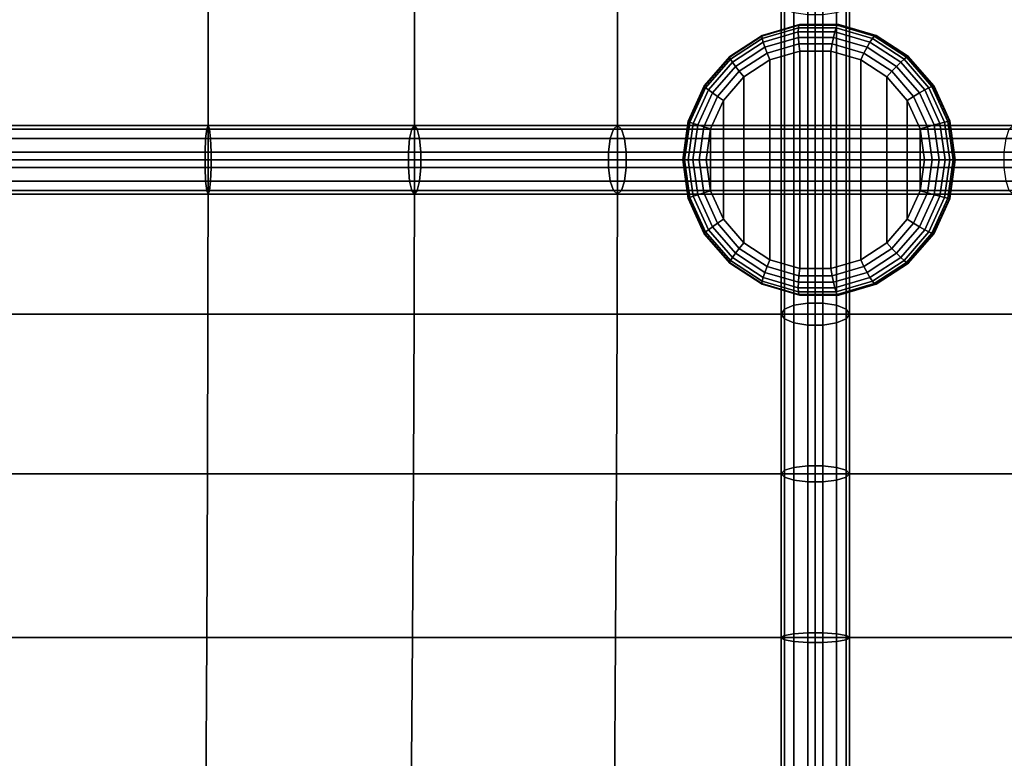
# Model space of a CAD drawing. Units: inches. Extents: x -0.4 to 36.4, y -19.7 to 0.4.
# Drawn here: x 21.1 to 24.6, y -16.6 to -13.9 of the extents above; entities that cross this region are included whole.
import ezdxf

# ---------------------------------------------------------------- set-up
doc = ezdxf.new("R2010")
doc.units = ezdxf.units.IN
doc.header["$MEASUREMENT"] = 0
doc.layers.add('Knoll Studio Chair Cushion', color=2, linetype='Continuous')

msp = doc.modelspace()

# ---------------------------------------------------------------- linework, layer by layer
at = {"layer": 'Knoll Studio Chair Cushion'}
for points in [[(23.8804, -14.4126, 16.1605), (23.8457, -14.4125, 16.206), (23.8457, -13.8256, 16.4501), (23.8804, -13.8115, 16.4105)], [(23.9305, -14.4126, 16.1353), (23.8804, -14.4126, 16.1605), (23.8804, -13.8115, 16.4105), (23.9305, -13.8037, 16.3886)], [(23.9861, -14.4126, 16.1353), (23.9305, -14.4126, 16.1353), (23.9305, -13.8037, 16.3886), (23.9861, -13.8037, 16.3886)], [(23.9861, -14.4126, 16.1353), (23.9861, -13.8037, 16.3886), (24.0363, -13.8115, 16.4105), (24.0363, -14.4126, 16.1605)], [(24.0363, -14.4126, 16.1605), (24.0363, -13.8115, 16.4105), (24.071, -13.8256, 16.4501), (24.071, -14.4125, 16.206)], [(21.7401, -13.8433, 17.0252), (20.9792, -13.8433, 17.0619), (20.9792, -14.4125, 16.8251), (21.7401, -14.4125, 16.7884)], [(22.4942, -13.8433, 16.9164), (21.7401, -13.8433, 17.0252), (21.7401, -14.4125, 16.7884), (22.4942, -14.4125, 16.6796)], [(23.2352, -13.8433, 16.7393), (22.4942, -13.8433, 16.9164), (22.4942, -14.4125, 16.6796), (23.2352, -14.4125, 16.5025)], [(23.9583, -13.8433, 16.4994), (23.2352, -13.8433, 16.7393), (23.2352, -14.4125, 16.5025), (23.9583, -14.4125, 16.2626)], [(23.8457, -14.4125, 16.206), (23.8333, -14.4125, 16.2626), (23.8333, -13.8433, 16.4994), (23.8457, -13.8256, 16.4501)], [(23.8333, -14.4125, 16.2626), (23.8457, -14.4125, 16.3192), (23.8457, -13.8609, 16.5487), (23.8333, -13.8433, 16.4994)], [(24.6815, -13.8433, 16.7393), (23.9583, -13.8433, 16.4994), (23.9583, -14.4125, 16.2626), (24.6815, -14.4125, 16.5025)], [(24.071, -14.4125, 16.206), (24.071, -13.8256, 16.4501), (24.0833, -13.8433, 16.4994), (24.0833, -14.4125, 16.2626)], [(24.0833, -14.4125, 16.2626), (24.0833, -13.8433, 16.4994), (24.071, -13.8609, 16.5487), (24.071, -14.4125, 16.3192)], [(23.8457, -14.4125, 16.3192), (23.8804, -14.4124, 16.3647), (23.8804, -13.875, 16.5882), (23.8457, -13.8609, 16.5487)], [(23.8804, -14.4124, 16.3647), (23.9305, -14.4124, 16.3899), (23.9305, -13.8828, 16.6102), (23.8804, -13.875, 16.5882)], [(23.9305, -14.4124, 16.3899), (23.9861, -14.4124, 16.3899), (23.9861, -13.8828, 16.6102), (23.9305, -13.8828, 16.6102)], [(23.9861, -13.8828, 16.6102), (23.9861, -14.4124, 16.3899), (24.0363, -14.4124, 16.3647), (24.0363, -13.875, 16.5882)], [(24.071, -14.4125, 16.3192), (24.071, -13.8609, 16.5487), (24.0363, -13.875, 16.5882), (24.0363, -14.4124, 16.3647)], [(23.8979, -13.9207, 16.5378), (23.9004, -13.9176, 16.5098), (23.7646, -13.9577, 16.4955), (23.7629, -13.9606, 16.5236)], [(23.8964, -13.9301, 16.5644), (23.8979, -13.9207, 16.5378), (23.7629, -13.9606, 16.5236), (23.764, -13.9691, 16.5505)], [(23.9004, -13.9176, 16.5098), (23.9029, -13.9176, 16.4859), (23.7671, -13.9577, 16.4716), (23.7646, -13.9577, 16.4955)], [(24.0344, -13.9301, 16.5789), (24.0385, -13.9207, 16.5526), (23.8979, -13.9207, 16.5378), (23.8964, -13.9301, 16.5644)], [(24.0385, -13.9207, 16.5526), (24.0419, -13.9176, 16.5247), (23.9004, -13.9176, 16.5098), (23.8979, -13.9207, 16.5378)], [(24.0419, -13.9176, 16.5247), (24.0444, -13.9176, 16.5008), (23.9029, -13.9176, 16.4859), (23.9004, -13.9176, 16.5098)], [(24.1668, -13.9691, 16.5929), (24.1734, -13.9606, 16.5668), (24.0385, -13.9207, 16.5526), (24.0344, -13.9301, 16.5789)], [(24.1734, -13.9606, 16.5668), (24.1777, -13.9577, 16.539), (24.0419, -13.9176, 16.5247), (24.0385, -13.9207, 16.5526)], [(24.1777, -13.9577, 16.539), (24.1802, -13.9577, 16.5151), (24.0444, -13.9176, 16.5008), (24.0419, -13.9176, 16.5247)], [(23.8961, -13.9451, 16.5883), (23.8964, -13.9301, 16.5644), (23.764, -13.9691, 16.5505), (23.7678, -13.9829, 16.5748)], [(23.8968, -13.965, 16.6083), (23.8961, -13.9451, 16.5883), (23.7678, -13.9829, 16.5748), (23.774, -14.0012, 16.5954)], [(24.0297, -13.9451, 16.6024), (24.0344, -13.9301, 16.5789), (23.8964, -13.9301, 16.5644), (23.8961, -13.9451, 16.5883)], [(24.0248, -13.965, 16.6218), (24.0297, -13.9451, 16.6024), (23.8961, -13.9451, 16.5883), (23.8968, -13.965, 16.6083)], [(24.1476, -14.0012, 16.6347), (24.158, -13.9829, 16.6159), (24.0297, -13.9451, 16.6024), (24.0248, -13.965, 16.6218)], [(24.158, -13.9829, 16.6159), (24.1668, -13.9691, 16.5929), (24.0344, -13.9301, 16.5789), (24.0297, -13.9451, 16.6024)], [(23.7629, -13.9606, 16.5236), (23.7646, -13.9577, 16.4955), (23.6455, -14.0346, 16.483), (23.6446, -14.037, 16.5111)], [(23.764, -13.9691, 16.5505), (23.7629, -13.9606, 16.5236), (23.6446, -14.037, 16.5111), (23.648, -14.0441, 16.5382)], [(23.7646, -13.9577, 16.4955), (23.7671, -13.9577, 16.4716), (23.648, -14.0346, 16.4591), (23.6455, -14.0346, 16.483)], [(23.7678, -13.9829, 16.5748), (23.764, -13.9691, 16.5505), (23.648, -14.0441, 16.5382), (23.6553, -14.0556, 16.563)], [(23.774, -14.0012, 16.5954), (23.7678, -13.9829, 16.5748), (23.6553, -14.0556, 16.563), (23.6664, -14.0708, 16.5841)], [(23.8987, -13.9888, 16.6234), (23.8968, -13.965, 16.6083), (23.774, -14.0012, 16.5954), (23.7824, -14.0231, 16.6112)], [(23.9015, -14.0153, 16.6328), (23.8987, -13.9888, 16.6234), (23.7824, -14.0231, 16.6112), (23.7925, -14.0474, 16.6213)], [(24.0199, -13.9888, 16.6362), (24.0248, -13.965, 16.6218), (23.8968, -13.965, 16.6083), (23.8987, -13.9888, 16.6234)], [(24.0151, -14.0153, 16.6448), (24.0199, -13.9888, 16.6362), (23.8987, -13.9888, 16.6234), (23.9015, -14.0153, 16.6328)], [(24.1241, -14.0474, 16.6562), (24.1361, -14.0231, 16.6484), (24.0199, -13.9888, 16.6362), (24.0151, -14.0153, 16.6448)], [(24.1361, -14.0231, 16.6484), (24.1476, -14.0012, 16.6347), (24.0248, -13.965, 16.6218), (24.0199, -13.9888, 16.6362)], [(24.2553, -14.0708, 16.6461), (24.2705, -14.0556, 16.6277), (24.158, -13.9829, 16.6159), (24.1476, -14.0012, 16.6347)], [(24.2705, -14.0556, 16.6277), (24.2828, -14.0441, 16.6051), (24.1668, -13.9691, 16.5929), (24.158, -13.9829, 16.6159)], [(24.2828, -14.0441, 16.6051), (24.2917, -14.037, 16.5792), (24.1734, -13.9606, 16.5668), (24.1668, -13.9691, 16.5929)], [(24.2917, -14.037, 16.5792), (24.2968, -14.0346, 16.5515), (24.1777, -13.9577, 16.539), (24.1734, -13.9606, 16.5668)], [(24.2968, -14.0346, 16.5515), (24.2993, -14.0346, 16.5276), (24.1802, -13.9577, 16.5151), (24.1777, -13.9577, 16.539)], [(23.7824, -14.0231, 16.6112), (23.774, -14.0012, 16.5954), (23.6664, -14.0708, 16.5841), (23.6805, -14.089, 16.6005)], [(23.7925, -14.0474, 16.6213), (23.7824, -14.0231, 16.6112), (23.6805, -14.089, 16.6005), (23.697, -14.1092, 16.6113)], [(23.7925, -14.0474, 16.6213), (23.7925, -14.7776, 16.6213), (23.9015, -14.8097, 16.6328), (23.9015, -14.0153, 16.6328)], [(23.9015, -14.8097, 16.6328), (24.0151, -14.8097, 16.6448), (24.0151, -14.0153, 16.6448), (23.9015, -14.0153, 16.6328)], [(24.0151, -14.8097, 16.6448), (24.1241, -14.7776, 16.6562), (24.1241, -14.0474, 16.6562), (24.0151, -14.0153, 16.6448)], [(24.2197, -14.1092, 16.6663), (24.2381, -14.089, 16.6592), (24.1361, -14.0231, 16.6484), (24.1241, -14.0474, 16.6562)], [(24.2381, -14.089, 16.6592), (24.2553, -14.0708, 16.6461), (24.1476, -14.0012, 16.6347), (24.1361, -14.0231, 16.6484)], [(23.6446, -14.037, 16.5111), (23.6455, -14.0346, 16.483), (23.5528, -14.1422, 16.4732), (23.5525, -14.1439, 16.5014)], [(23.648, -14.0441, 16.5382), (23.6446, -14.037, 16.5111), (23.5525, -14.1439, 16.5014), (23.5576, -14.149, 16.5287)], [(23.6455, -14.0346, 16.483), (23.648, -14.0346, 16.4591), (23.5553, -14.1422, 16.4493), (23.5528, -14.1422, 16.4732)], [(23.6553, -14.0556, 16.563), (23.648, -14.0441, 16.5382), (23.5576, -14.149, 16.5287), (23.5678, -14.1572, 16.5538)], [(23.6664, -14.0708, 16.5841), (23.6553, -14.0556, 16.563), (23.5678, -14.1572, 16.5538), (23.5826, -14.1681, 16.5753)], [(23.697, -14.1092, 16.6113), (23.697, -14.7158, 16.6113), (23.7925, -14.7776, 16.6213), (23.7925, -14.0474, 16.6213)], [(24.1241, -14.7776, 16.6562), (24.2197, -14.7158, 16.6663), (24.2197, -14.1092, 16.6663), (24.1241, -14.0474, 16.6562)], [(24.3391, -14.1681, 16.6549), (24.358, -14.1572, 16.637), (24.2705, -14.0556, 16.6277), (24.2553, -14.0708, 16.6461)], [(24.358, -14.1572, 16.637), (24.3732, -14.149, 16.6146), (24.2828, -14.0441, 16.6051), (24.2705, -14.0556, 16.6277)], [(24.3732, -14.149, 16.6146), (24.3838, -14.1439, 16.5889), (24.2917, -14.037, 16.5792), (24.2828, -14.0441, 16.6051)], [(24.3838, -14.1439, 16.5889), (24.3894, -14.1422, 16.5613), (24.2968, -14.0346, 16.5515), (24.2917, -14.037, 16.5792)], [(24.3894, -14.1422, 16.5613), (24.392, -14.1422, 16.5374), (24.2993, -14.0346, 16.5276), (24.2968, -14.0346, 16.5515)], [(23.6805, -14.089, 16.6005), (23.6664, -14.0708, 16.5841), (23.5826, -14.1681, 16.5753), (23.6011, -14.1811, 16.5921)], [(23.697, -14.1092, 16.6113), (23.6805, -14.089, 16.6005), (23.6011, -14.1811, 16.5921), (23.6226, -14.1955, 16.6034)], [(24.2941, -14.1955, 16.6741), (24.3174, -14.1811, 16.6675), (24.2381, -14.089, 16.6592), (24.2197, -14.1092, 16.6663)], [(24.3174, -14.1811, 16.6675), (24.3391, -14.1681, 16.6549), (24.2553, -14.0708, 16.6461), (24.2381, -14.089, 16.6592)], [(23.6226, -14.1955, 16.6034), (23.6226, -14.6295, 16.6034), (23.697, -14.7158, 16.6113), (23.697, -14.1092, 16.6113)], [(24.2197, -14.7158, 16.6663), (24.2941, -14.6295, 16.6741), (24.2941, -14.1955, 16.6741), (24.2197, -14.1092, 16.6663)], [(23.5525, -14.1439, 16.5014), (23.5528, -14.1422, 16.4732), (23.494, -14.2716, 16.467), (23.4941, -14.2725, 16.4953)], [(23.5528, -14.1422, 16.4732), (23.5553, -14.1422, 16.4493), (23.4965, -14.2716, 16.4431), (23.494, -14.2716, 16.467)], [(23.5576, -14.149, 16.5287), (23.5525, -14.1439, 16.5014), (23.4941, -14.2725, 16.4953), (23.5003, -14.2752, 16.5227)], [(23.5678, -14.1572, 16.5538), (23.5576, -14.149, 16.5287), (23.5003, -14.2752, 16.5227), (23.5123, -14.2795, 16.5479)], [(23.5826, -14.1681, 16.5753), (23.5678, -14.1572, 16.5538), (23.5123, -14.2795, 16.5479), (23.5294, -14.2851, 16.5697)], [(23.6011, -14.1811, 16.5921), (23.5826, -14.1681, 16.5753), (23.5294, -14.2851, 16.5697), (23.5508, -14.2919, 16.5868)], [(24.3678, -14.2919, 16.6728), (24.3923, -14.2851, 16.6605), (24.3391, -14.1681, 16.6549), (24.3174, -14.1811, 16.6675)], [(24.3923, -14.2851, 16.6605), (24.4135, -14.2795, 16.6428), (24.358, -14.1572, 16.637), (24.3391, -14.1681, 16.6549)], [(24.4135, -14.2795, 16.6428), (24.4305, -14.2752, 16.6206), (24.3732, -14.149, 16.6146), (24.358, -14.1572, 16.637)], [(24.4305, -14.2752, 16.6206), (24.4423, -14.2725, 16.5951), (24.3838, -14.1439, 16.5889), (24.3732, -14.149, 16.6146)], [(24.4423, -14.2725, 16.5951), (24.4482, -14.2716, 16.5675), (24.3894, -14.1422, 16.5613), (24.3838, -14.1439, 16.5889)], [(24.4482, -14.2716, 16.5675), (24.4508, -14.2716, 16.5436), (24.392, -14.1422, 16.5374), (24.3894, -14.1422, 16.5613)], [(23.6226, -14.1955, 16.6034), (23.6011, -14.1811, 16.5921), (23.5508, -14.2919, 16.5868), (23.5754, -14.2994, 16.5985)], [(23.5754, -14.2994, 16.5985), (23.5754, -14.5256, 16.5985), (23.6226, -14.6295, 16.6034), (23.6226, -14.1955, 16.6034)], [(24.3413, -14.2994, 16.6791), (24.3678, -14.2919, 16.6728), (24.3174, -14.1811, 16.6675), (24.2941, -14.1955, 16.6741)], [(24.2941, -14.6295, 16.6741), (24.3413, -14.5256, 16.6791), (24.3413, -14.2994, 16.6791), (24.2941, -14.1955, 16.6741)], [(23.4941, -14.2725, 16.4953), (23.494, -14.2716, 16.467), (23.4739, -14.4125, 16.4649), (23.4741, -14.4125, 16.4932)], [(23.494, -14.2716, 16.467), (23.4965, -14.2716, 16.4431), (23.4764, -14.4125, 16.441), (23.4739, -14.4125, 16.4649)], [(23.5003, -14.2752, 16.5227), (23.4941, -14.2725, 16.4953), (23.4741, -14.4125, 16.4932), (23.4807, -14.4125, 16.5206)], [(23.5123, -14.2795, 16.5479), (23.5003, -14.2752, 16.5227), (23.4807, -14.4125, 16.5206), (23.4933, -14.4125, 16.5459)], [(23.5294, -14.2851, 16.5697), (23.5123, -14.2795, 16.5479), (23.4933, -14.4125, 16.5459), (23.5112, -14.4125, 16.5677)], [(24.4105, -14.4125, 16.6624), (24.4326, -14.4125, 16.6448), (24.4135, -14.2795, 16.6428), (24.3923, -14.2851, 16.6605)], [(24.4326, -14.4125, 16.6448), (24.4501, -14.4125, 16.6227), (24.4305, -14.2752, 16.6206), (24.4135, -14.2795, 16.6428)], [(24.4501, -14.4125, 16.6227), (24.4623, -14.4125, 16.5972), (24.4423, -14.2725, 16.5951), (24.4305, -14.2752, 16.6206)], [(24.4623, -14.4125, 16.5972), (24.4684, -14.4125, 16.5696), (24.4482, -14.2716, 16.5675), (24.4423, -14.2725, 16.5951)], [(24.4684, -14.4125, 16.5696), (24.4709, -14.4125, 16.5457), (24.4508, -14.2716, 16.5436), (24.4482, -14.2716, 16.5675)], [(20.9792, -14.2875, 16.8251), (21.7401, -14.2875, 16.7884), (21.7351, -14.2999, 16.7356), (20.9792, -14.2999, 16.7721)], [(20.9792, -14.2999, 16.8781), (21.7452, -14.2999, 16.8412), (21.7401, -14.2875, 16.7884), (20.9792, -14.2875, 16.8251)], [(21.731, -14.3346, 16.6933), (20.9792, -14.3346, 16.7295), (20.9792, -14.2999, 16.7721), (21.7351, -14.2999, 16.7356)], [(20.9792, -14.3346, 16.9207), (21.7493, -14.3346, 16.8835), (21.7452, -14.2999, 16.8412), (20.9792, -14.2999, 16.8781)], [(22.4762, -14.3346, 16.5858), (21.731, -14.3346, 16.6933), (21.7351, -14.2999, 16.7356), (22.4842, -14.2999, 16.6275)], [(21.7401, -14.2875, 16.7884), (22.4942, -14.2875, 16.6796), (22.4842, -14.2999, 16.6275), (21.7351, -14.2999, 16.7356)], [(21.7452, -14.2999, 16.8412), (22.5041, -14.2999, 16.7317), (22.4942, -14.2875, 16.6796), (21.7401, -14.2875, 16.7884)], [(21.7493, -14.3346, 16.8835), (22.5121, -14.3346, 16.7735), (22.5041, -14.2999, 16.7317), (21.7452, -14.2999, 16.8412)], [(22.4842, -14.2999, 16.6275), (23.2207, -14.2999, 16.4515), (23.209, -14.3346, 16.4106), (22.4762, -14.3346, 16.5858)], [(22.4942, -14.2875, 16.6796), (23.2352, -14.2875, 16.5025), (23.2207, -14.2999, 16.4515), (22.4842, -14.2999, 16.6275)], [(22.5041, -14.2999, 16.7317), (23.2497, -14.2999, 16.5535), (23.2352, -14.2875, 16.5025), (22.4942, -14.2875, 16.6796)], [(22.5121, -14.3346, 16.7735), (23.2614, -14.3346, 16.5944), (23.2497, -14.2999, 16.5535), (22.5041, -14.2999, 16.7317)], [(23.9583, -14.3346, 16.162), (23.209, -14.3346, 16.4106), (23.2207, -14.2999, 16.4515), (23.9583, -14.2999, 16.2068)], [(23.2352, -14.2875, 16.5025), (23.9583, -14.2875, 16.2626), (23.9583, -14.2999, 16.2068), (23.2207, -14.2999, 16.4515)], [(23.2497, -14.2999, 16.5535), (23.9583, -14.2999, 16.3184), (23.9583, -14.2875, 16.2626), (23.2352, -14.2875, 16.5025)], [(23.2614, -14.3346, 16.5944), (23.9583, -14.3346, 16.3632), (23.9583, -14.2999, 16.3184), (23.2497, -14.2999, 16.5535)], [(23.5508, -14.2919, 16.5868), (23.5294, -14.2851, 16.5697), (23.5112, -14.4125, 16.5677), (23.5336, -14.4125, 16.585)], [(23.5754, -14.2994, 16.5985), (23.5508, -14.2919, 16.5868), (23.5336, -14.4125, 16.585), (23.5592, -14.4125, 16.5968)], [(23.5754, -14.2994, 16.5985), (23.5592, -14.4125, 16.5968), (23.5754, -14.5256, 16.5985)], [(23.9583, -14.2999, 16.2068), (23.9583, -14.2875, 16.2626), (24.6815, -14.2875, 16.5025), (24.696, -14.2999, 16.4515)], [(23.9583, -14.2875, 16.2626), (23.9583, -14.2999, 16.3184), (24.667, -14.2999, 16.5535), (24.6815, -14.2875, 16.5025)], [(23.9583, -14.3346, 16.162), (23.9583, -14.2999, 16.2068), (24.696, -14.2999, 16.4515), (24.7077, -14.3346, 16.4107)], [(23.9583, -14.2999, 16.3184), (23.9583, -14.3346, 16.3632), (24.6553, -14.3346, 16.5944), (24.667, -14.2999, 16.5535)], [(24.3574, -14.4125, 16.6808), (24.385, -14.4125, 16.6746), (24.3678, -14.2919, 16.6728), (24.3413, -14.2994, 16.6791)], [(24.3413, -14.5256, 16.6791), (24.3574, -14.4125, 16.6808), (24.3413, -14.2994, 16.6791), (24.3413, -14.5006, 16.6791)], [(24.385, -14.4125, 16.6746), (24.4105, -14.4125, 16.6624), (24.3923, -14.2851, 16.6605), (24.3678, -14.2919, 16.6728)], [(20.9792, -14.3847, 16.9443), (21.7515, -14.3847, 16.907), (21.7493, -14.3346, 16.8835), (20.9792, -14.3346, 16.9207)], [(21.7288, -14.3847, 16.6698), (20.9792, -14.3847, 16.7059), (20.9792, -14.3346, 16.7295), (21.731, -14.3346, 16.6933)], [(22.4718, -14.3847, 16.5626), (21.7288, -14.3847, 16.6698), (21.731, -14.3346, 16.6933), (22.4762, -14.3346, 16.5858)], [(21.7515, -14.3847, 16.907), (22.5166, -14.3847, 16.7967), (22.5121, -14.3346, 16.7735), (21.7493, -14.3346, 16.8835)], [(23.2026, -14.3847, 16.388), (22.4718, -14.3847, 16.5626), (22.4762, -14.3346, 16.5858), (23.209, -14.3346, 16.4106)], [(22.5166, -14.3847, 16.7967), (23.2678, -14.3847, 16.6171), (23.2614, -14.3346, 16.5944), (22.5121, -14.3346, 16.7735)], [(23.9583, -14.3847, 16.1372), (23.2026, -14.3847, 16.388), (23.209, -14.3346, 16.4106), (23.9583, -14.3346, 16.162)], [(23.2678, -14.3847, 16.6171), (23.9583, -14.3847, 16.388), (23.9583, -14.3346, 16.3632), (23.2614, -14.3346, 16.5944)], [(23.9583, -14.3847, 16.1372), (23.9583, -14.3346, 16.162), (24.7077, -14.3346, 16.4107), (24.7141, -14.3847, 16.388)], [(23.9583, -14.3346, 16.3632), (23.9583, -14.3847, 16.388), (24.6489, -14.3847, 16.6171), (24.6553, -14.3346, 16.5944)], [(21.7515, -14.4403, 16.907), (21.7515, -14.3847, 16.907), (20.9792, -14.3847, 16.9443), (20.9792, -14.4403, 16.9443)], [(20.9792, -14.4403, 16.7059), (20.9792, -14.3847, 16.7059), (21.7288, -14.3847, 16.6698), (21.7288, -14.4403, 16.6698)], [(21.7288, -14.4403, 16.6698), (21.7288, -14.3847, 16.6698), (22.4718, -14.3847, 16.5626), (22.4718, -14.4403, 16.5626)], [(22.5166, -14.4403, 16.7967), (22.5166, -14.3847, 16.7967), (21.7515, -14.3847, 16.907), (21.7515, -14.4403, 16.907)], [(23.2026, -14.4403, 16.388), (22.4718, -14.4403, 16.5626), (22.4718, -14.3847, 16.5626), (23.2026, -14.3847, 16.388)], [(22.5166, -14.4403, 16.7967), (23.2678, -14.4403, 16.6171), (23.2678, -14.3847, 16.6171), (22.5166, -14.3847, 16.7967)], [(23.2026, -14.4403, 16.388), (23.2026, -14.3847, 16.388), (23.9583, -14.3847, 16.1372), (23.9583, -14.4403, 16.1372)], [(23.9583, -14.4403, 16.388), (23.9583, -14.3847, 16.388), (23.2678, -14.3847, 16.6171), (23.2678, -14.4403, 16.6171)], [(23.9583, -14.4403, 16.1372), (23.9583, -14.3847, 16.1372), (24.7141, -14.3847, 16.388), (24.7141, -14.4403, 16.388)], [(23.9583, -14.3847, 16.388), (23.9583, -14.4403, 16.388), (24.6489, -14.4403, 16.6171), (24.6489, -14.3847, 16.6171)], [(21.7401, -14.4125, 16.7884), (20.9792, -14.4125, 16.8251), (20.9792, -14.9763, 17.0362), (21.7394, -14.9763, 17.001)], [(22.4942, -14.4125, 16.6796), (21.7401, -14.4125, 16.7884), (21.7394, -14.9763, 17.001), (22.4931, -14.9763, 16.897)], [(23.2352, -14.4125, 16.5025), (22.4942, -14.4125, 16.6796), (22.4931, -14.9763, 16.897), (23.2343, -14.9763, 16.7275)], [(23.9583, -14.4125, 16.2626), (23.2352, -14.4125, 16.5025), (23.2343, -14.9763, 16.7275), (23.9583, -14.9763, 16.4978)], [(23.4741, -14.4125, 16.4932), (23.4739, -14.4125, 16.4649), (23.494, -14.5534, 16.467), (23.4941, -14.5525, 16.4953)], [(23.4739, -14.4125, 16.4649), (23.4764, -14.4125, 16.441), (23.4965, -14.5534, 16.4431), (23.494, -14.5534, 16.467)], [(23.4807, -14.4125, 16.5206), (23.4741, -14.4125, 16.4932), (23.4941, -14.5525, 16.4953), (23.5003, -14.5498, 16.5227)], [(23.4933, -14.4125, 16.5459), (23.4807, -14.4125, 16.5206), (23.5003, -14.5498, 16.5227), (23.5123, -14.5455, 16.5479)], [(23.5112, -14.4125, 16.5677), (23.4933, -14.4125, 16.5459), (23.5123, -14.5455, 16.5479), (23.5294, -14.5399, 16.5697)], [(23.5336, -14.4125, 16.585), (23.5112, -14.4125, 16.5677), (23.5294, -14.5399, 16.5697), (23.5508, -14.5331, 16.5868)], [(23.5592, -14.4125, 16.5968), (23.5336, -14.4125, 16.585), (23.5508, -14.5331, 16.5868), (23.5754, -14.5256, 16.5985)], [(23.8333, -14.9763, 16.4978), (23.8333, -14.4125, 16.2626), (23.8457, -14.4125, 16.206), (23.8457, -14.9941, 16.4486)], [(23.8457, -14.9585, 16.5471), (23.8457, -14.4125, 16.3192), (23.8333, -14.4125, 16.2626), (23.8333, -14.9763, 16.4978)], [(23.8804, -14.9442, 16.5866), (23.8804, -14.4124, 16.3647), (23.8457, -14.4125, 16.3192), (23.8457, -14.9585, 16.5471)], [(23.8457, -14.9941, 16.4486), (23.8457, -14.4125, 16.206), (23.8804, -14.4126, 16.1605), (23.8804, -15.0084, 16.4091)], [(23.9305, -14.9363, 16.6085), (23.9305, -14.4124, 16.3899), (23.8804, -14.4124, 16.3647), (23.8804, -14.9442, 16.5866)], [(23.9305, -14.4126, 16.1353), (23.9305, -15.0163, 16.3872), (23.8804, -15.0084, 16.4091), (23.8804, -14.4126, 16.1605)], [(23.9861, -14.9363, 16.6085), (23.9861, -14.4124, 16.3899), (23.9305, -14.4124, 16.3899), (23.9305, -14.9363, 16.6085)], [(23.9861, -14.4126, 16.1353), (23.9861, -15.0163, 16.3872), (23.9305, -15.0163, 16.3872), (23.9305, -14.4126, 16.1353)], [(23.9583, -14.9763, 16.4978), (24.6824, -14.9763, 16.7275), (24.6815, -14.4125, 16.5025), (23.9583, -14.4125, 16.2626)], [(23.9861, -14.9363, 16.6085), (24.0363, -14.9442, 16.5866), (24.0363, -14.4124, 16.3647), (23.9861, -14.4124, 16.3899)], [(24.0363, -15.0084, 16.4091), (23.9861, -15.0163, 16.3872), (23.9861, -14.4126, 16.1353), (24.0363, -14.4126, 16.1605)], [(24.0363, -14.9442, 16.5866), (24.071, -14.9585, 16.5471), (24.071, -14.4125, 16.3192), (24.0363, -14.4124, 16.3647)], [(24.071, -14.9941, 16.4486), (24.0363, -15.0084, 16.4091), (24.0363, -14.4126, 16.1605), (24.071, -14.4125, 16.206)], [(24.0833, -14.9763, 16.4978), (24.071, -14.9941, 16.4486), (24.071, -14.4125, 16.206), (24.0833, -14.4125, 16.2626)], [(24.071, -14.9585, 16.5471), (24.0833, -14.9763, 16.4978), (24.0833, -14.4125, 16.2626), (24.071, -14.4125, 16.3192)], [(24.3413, -14.5256, 16.6791), (24.3678, -14.5331, 16.6728), (24.385, -14.4125, 16.6746), (24.3574, -14.4125, 16.6808)], [(24.3678, -14.5331, 16.6728), (24.3923, -14.5399, 16.6605), (24.4105, -14.4125, 16.6624), (24.385, -14.4125, 16.6746)], [(24.3923, -14.5399, 16.6605), (24.4135, -14.5455, 16.6428), (24.4326, -14.4125, 16.6448), (24.4105, -14.4125, 16.6624)], [(24.4135, -14.5455, 16.6428), (24.4305, -14.5498, 16.6206), (24.4501, -14.4125, 16.6227), (24.4326, -14.4125, 16.6448)], [(24.4305, -14.5498, 16.6206), (24.4423, -14.5525, 16.5951), (24.4623, -14.4125, 16.5972), (24.4501, -14.4125, 16.6227)], [(24.4423, -14.5525, 16.5951), (24.4482, -14.5534, 16.5675), (24.4684, -14.4125, 16.5696), (24.4623, -14.4125, 16.5972)], [(24.4482, -14.5534, 16.5675), (24.4508, -14.5534, 16.5436), (24.4709, -14.4125, 16.5457), (24.4684, -14.4125, 16.5696)], [(21.7493, -14.4904, 16.8835), (21.7515, -14.4403, 16.907), (20.9792, -14.4403, 16.9443), (20.9792, -14.4904, 16.9207)], [(20.9792, -14.4904, 16.7295), (20.9792, -14.4403, 16.7059), (21.7288, -14.4403, 16.6698), (21.731, -14.4904, 16.6933)], [(21.731, -14.4904, 16.6933), (21.7288, -14.4403, 16.6698), (22.4718, -14.4403, 16.5626), (22.4762, -14.4904, 16.5858)], [(22.5121, -14.4904, 16.7735), (22.5166, -14.4403, 16.7967), (21.7515, -14.4403, 16.907), (21.7493, -14.4904, 16.8835)], [(22.4762, -14.4904, 16.5858), (22.4718, -14.4403, 16.5626), (23.2026, -14.4403, 16.388), (23.209, -14.4904, 16.4106)], [(23.2614, -14.4904, 16.5944), (23.2678, -14.4403, 16.6171), (22.5166, -14.4403, 16.7967), (22.5121, -14.4904, 16.7735)], [(23.209, -14.4904, 16.4106), (23.2026, -14.4403, 16.388), (23.9583, -14.4403, 16.1372), (23.9583, -14.4904, 16.162)], [(23.9583, -14.4904, 16.3632), (23.9583, -14.4403, 16.388), (23.2678, -14.4403, 16.6171), (23.2614, -14.4904, 16.5944)], [(23.9583, -14.4403, 16.1372), (24.7141, -14.4403, 16.388), (24.7077, -14.4904, 16.4107), (23.9583, -14.4904, 16.162)], [(24.6489, -14.4403, 16.6171), (23.9583, -14.4403, 16.388), (23.9583, -14.4904, 16.3632), (24.6553, -14.4904, 16.5944)], [(21.7452, -14.5251, 16.8412), (21.7493, -14.4904, 16.8835), (20.9792, -14.4904, 16.9207), (20.9792, -14.5251, 16.8781)], [(20.9792, -14.5251, 16.7721), (20.9792, -14.4904, 16.7295), (21.731, -14.4904, 16.6933), (21.7351, -14.5251, 16.7356)], [(21.7351, -14.5251, 16.7356), (21.731, -14.4904, 16.6933), (22.4762, -14.4904, 16.5858), (22.4842, -14.5251, 16.6275)], [(22.5041, -14.5251, 16.7317), (22.5121, -14.4904, 16.7735), (21.7493, -14.4904, 16.8835), (21.7452, -14.5251, 16.8412)], [(22.4842, -14.5251, 16.6275), (22.4762, -14.4904, 16.5858), (23.209, -14.4904, 16.4106), (23.2207, -14.5251, 16.4515)], [(23.2497, -14.5251, 16.5535), (23.2614, -14.4904, 16.5944), (22.5121, -14.4904, 16.7735), (22.5041, -14.5251, 16.7317)], [(23.2207, -14.5251, 16.4515), (23.209, -14.4904, 16.4106), (23.9583, -14.4904, 16.162), (23.9583, -14.5251, 16.2068)], [(23.9583, -14.5251, 16.3184), (23.9583, -14.4904, 16.3632), (23.2614, -14.4904, 16.5944), (23.2497, -14.5251, 16.5535)], [(23.9583, -14.4904, 16.162), (24.7077, -14.4904, 16.4107), (24.696, -14.5251, 16.4515), (23.9583, -14.5251, 16.2068)], [(23.9583, -14.5251, 16.3184), (24.667, -14.5251, 16.5535), (24.6553, -14.4904, 16.5944), (23.9583, -14.4904, 16.3632)], [(20.9792, -14.5375, 16.8251), (20.9792, -14.5251, 16.7721), (21.7351, -14.5251, 16.7356), (21.7401, -14.5375, 16.7884)], [(21.7401, -14.5375, 16.7884), (21.7452, -14.5251, 16.8412), (20.9792, -14.5251, 16.8781), (20.9792, -14.5375, 16.8251)], [(21.7401, -14.5375, 16.7884), (21.7351, -14.5251, 16.7356), (22.4842, -14.5251, 16.6275), (22.4942, -14.5375, 16.6796)], [(22.4942, -14.5375, 16.6796), (22.5041, -14.5251, 16.7317), (21.7452, -14.5251, 16.8412), (21.7401, -14.5375, 16.7884)], [(22.4942, -14.5375, 16.6796), (22.4842, -14.5251, 16.6275), (23.2207, -14.5251, 16.4515), (23.2352, -14.5375, 16.5025)], [(23.2352, -14.5375, 16.5025), (23.2497, -14.5251, 16.5535), (22.5041, -14.5251, 16.7317), (22.4942, -14.5375, 16.6796)], [(23.2352, -14.5375, 16.5025), (23.2207, -14.5251, 16.4515), (23.9583, -14.5251, 16.2068), (23.9583, -14.5375, 16.2626)], [(23.9583, -14.5375, 16.2626), (23.9583, -14.5251, 16.3184), (23.2497, -14.5251, 16.5535), (23.2352, -14.5375, 16.5025)], [(23.5754, -14.5256, 16.5985), (23.5508, -14.5331, 16.5868), (23.6011, -14.6439, 16.5921), (23.6226, -14.6295, 16.6034)], [(23.9583, -14.5251, 16.2068), (24.696, -14.5251, 16.4515), (24.6815, -14.5375, 16.5025), (23.9583, -14.5375, 16.2626)], [(23.9583, -14.5375, 16.2626), (24.6815, -14.5375, 16.5025), (24.667, -14.5251, 16.5535), (23.9583, -14.5251, 16.3184)], [(24.2941, -14.6295, 16.6741), (24.3174, -14.6439, 16.6675), (24.3678, -14.5331, 16.6728), (24.3413, -14.5256, 16.6791)], [(23.4941, -14.5525, 16.4953), (23.494, -14.5534, 16.467), (23.5528, -14.6828, 16.4732), (23.5525, -14.6811, 16.5014)], [(23.494, -14.5534, 16.467), (23.4965, -14.5534, 16.4431), (23.5553, -14.6828, 16.4493), (23.5528, -14.6828, 16.4732)], [(23.5003, -14.5498, 16.5227), (23.4941, -14.5525, 16.4953), (23.5525, -14.6811, 16.5014), (23.5576, -14.676, 16.5287)], [(23.5123, -14.5455, 16.5479), (23.5003, -14.5498, 16.5227), (23.5576, -14.676, 16.5287), (23.5678, -14.6678, 16.5538)], [(23.5294, -14.5399, 16.5697), (23.5123, -14.5455, 16.5479), (23.5678, -14.6678, 16.5538), (23.5826, -14.6569, 16.5753)], [(23.5508, -14.5331, 16.5868), (23.5294, -14.5399, 16.5697), (23.5826, -14.6569, 16.5753), (23.6011, -14.6439, 16.5921)], [(24.3174, -14.6439, 16.6675), (24.3391, -14.6569, 16.6549), (24.3923, -14.5399, 16.6605), (24.3678, -14.5331, 16.6728)], [(24.3391, -14.6569, 16.6549), (24.358, -14.6678, 16.637), (24.4135, -14.5455, 16.6428), (24.3923, -14.5399, 16.6605)], [(24.358, -14.6678, 16.637), (24.3732, -14.676, 16.6146), (24.4305, -14.5498, 16.6206), (24.4135, -14.5455, 16.6428)], [(24.3732, -14.676, 16.6146), (24.3838, -14.6811, 16.5889), (24.4423, -14.5525, 16.5951), (24.4305, -14.5498, 16.6206)], [(24.3838, -14.6811, 16.5889), (24.3894, -14.6828, 16.5613), (24.4482, -14.5534, 16.5675), (24.4423, -14.5525, 16.5951)], [(24.3894, -14.6828, 16.5613), (24.392, -14.6828, 16.5374), (24.4508, -14.5534, 16.5436), (24.4482, -14.5534, 16.5675)], [(23.6226, -14.6295, 16.6034), (23.6011, -14.6439, 16.5921), (23.6805, -14.736, 16.6005), (23.697, -14.7158, 16.6113)], [(24.2197, -14.7158, 16.6663), (24.2381, -14.736, 16.6592), (24.3174, -14.6439, 16.6675), (24.2941, -14.6295, 16.6741)], [(23.5576, -14.676, 16.5287), (23.5525, -14.6811, 16.5014), (23.6446, -14.788, 16.5111), (23.648, -14.7809, 16.5382)], [(23.5678, -14.6678, 16.5538), (23.5576, -14.676, 16.5287), (23.648, -14.7809, 16.5382), (23.6553, -14.7694, 16.563)], [(23.5826, -14.6569, 16.5753), (23.5678, -14.6678, 16.5538), (23.6553, -14.7694, 16.563), (23.6664, -14.7542, 16.5841)], [(23.6011, -14.6439, 16.5921), (23.5826, -14.6569, 16.5753), (23.6664, -14.7542, 16.5841), (23.6805, -14.736, 16.6005)], [(24.2381, -14.736, 16.6592), (24.2553, -14.7542, 16.6461), (24.3391, -14.6569, 16.6549), (24.3174, -14.6439, 16.6675)], [(24.2553, -14.7542, 16.6461), (24.2705, -14.7694, 16.6277), (24.358, -14.6678, 16.637), (24.3391, -14.6569, 16.6549)], [(24.2705, -14.7694, 16.6277), (24.2828, -14.7809, 16.6051), (24.3732, -14.676, 16.6146), (24.358, -14.6678, 16.637)], [(24.2828, -14.7809, 16.6051), (24.2917, -14.788, 16.5792), (24.3838, -14.6811, 16.5889), (24.3732, -14.676, 16.6146)], [(23.5525, -14.6811, 16.5014), (23.5528, -14.6828, 16.4732), (23.6455, -14.7904, 16.483), (23.6446, -14.788, 16.5111)], [(23.5528, -14.6828, 16.4732), (23.5553, -14.6828, 16.4493), (23.648, -14.7904, 16.4591), (23.6455, -14.7904, 16.483)], [(24.2917, -14.788, 16.5792), (24.2968, -14.7904, 16.5515), (24.3894, -14.6828, 16.5613), (24.3838, -14.6811, 16.5889)], [(24.2968, -14.7904, 16.5515), (24.2993, -14.7904, 16.5276), (24.392, -14.6828, 16.5374), (24.3894, -14.6828, 16.5613)], [(23.6805, -14.736, 16.6005), (23.6664, -14.7542, 16.5841), (23.774, -14.8238, 16.5954), (23.7824, -14.8019, 16.6112)], [(23.697, -14.7158, 16.6113), (23.6805, -14.736, 16.6005), (23.7824, -14.8019, 16.6112), (23.7925, -14.7776, 16.6213)], [(24.1241, -14.7776, 16.6562), (24.1361, -14.8019, 16.6484), (24.2381, -14.736, 16.6592), (24.2197, -14.7158, 16.6663)], [(24.1361, -14.8019, 16.6484), (24.1476, -14.8238, 16.6347), (24.2553, -14.7542, 16.6461), (24.2381, -14.736, 16.6592)], [(23.648, -14.7809, 16.5382), (23.6446, -14.788, 16.5111), (23.7629, -14.8644, 16.5236), (23.764, -14.8559, 16.5505)], [(23.6553, -14.7694, 16.563), (23.648, -14.7809, 16.5382), (23.764, -14.8559, 16.5505), (23.7678, -14.8421, 16.5748)], [(23.6664, -14.7542, 16.5841), (23.6553, -14.7694, 16.563), (23.7678, -14.8421, 16.5748), (23.774, -14.8238, 16.5954)], [(23.7925, -14.7776, 16.6213), (23.7824, -14.8019, 16.6112), (23.8987, -14.8362, 16.6234), (23.9015, -14.8097, 16.6328)], [(24.0151, -14.8097, 16.6448), (24.0199, -14.8362, 16.6362), (24.1361, -14.8019, 16.6484), (24.1241, -14.7776, 16.6562)], [(24.1476, -14.8238, 16.6347), (24.158, -14.8421, 16.6159), (24.2705, -14.7694, 16.6277), (24.2553, -14.7542, 16.6461)], [(24.158, -14.8421, 16.6159), (24.1668, -14.8559, 16.5929), (24.2828, -14.7809, 16.6051), (24.2705, -14.7694, 16.6277)], [(24.1668, -14.8559, 16.5929), (24.1734, -14.8644, 16.5668), (24.2917, -14.788, 16.5792), (24.2828, -14.7809, 16.6051)], [(23.6446, -14.788, 16.5111), (23.6455, -14.7904, 16.483), (23.7646, -14.8673, 16.4955), (23.7629, -14.8644, 16.5236)], [(23.6455, -14.7904, 16.483), (23.648, -14.7904, 16.4591), (23.7671, -14.8673, 16.4716), (23.7646, -14.8673, 16.4955)], [(23.7824, -14.8019, 16.6112), (23.774, -14.8238, 16.5954), (23.8968, -14.86, 16.6083), (23.8987, -14.8362, 16.6234)], [(23.9015, -14.8097, 16.6328), (23.8987, -14.8362, 16.6234), (24.0199, -14.8362, 16.6362), (24.0151, -14.8097, 16.6448)], [(24.0199, -14.8362, 16.6362), (24.0248, -14.86, 16.6218), (24.1476, -14.8238, 16.6347), (24.1361, -14.8019, 16.6484)], [(24.1734, -14.8644, 16.5668), (24.1777, -14.8673, 16.539), (24.2968, -14.7904, 16.5515), (24.2917, -14.788, 16.5792)], [(24.1777, -14.8673, 16.539), (24.1802, -14.8673, 16.5151), (24.2993, -14.7904, 16.5276), (24.2968, -14.7904, 16.5515)], [(23.764, -14.8559, 16.5505), (23.7629, -14.8644, 16.5236), (23.8979, -14.9043, 16.5378), (23.8964, -14.8949, 16.5644)], [(23.7678, -14.8421, 16.5748), (23.764, -14.8559, 16.5505), (23.8964, -14.8949, 16.5644), (23.8961, -14.8799, 16.5883)], [(23.774, -14.8238, 16.5954), (23.7678, -14.8421, 16.5748), (23.8961, -14.8799, 16.5883), (23.8968, -14.86, 16.6083)], [(23.8987, -14.8362, 16.6234), (23.8968, -14.86, 16.6083), (24.0248, -14.86, 16.6218), (24.0199, -14.8362, 16.6362)], [(24.0248, -14.86, 16.6218), (24.0297, -14.8799, 16.6024), (24.158, -14.8421, 16.6159), (24.1476, -14.8238, 16.6347)], [(24.0297, -14.8799, 16.6024), (24.0344, -14.8949, 16.5789), (24.1668, -14.8559, 16.5929), (24.158, -14.8421, 16.6159)], [(24.0344, -14.8949, 16.5789), (24.0385, -14.9043, 16.5526), (24.1734, -14.8644, 16.5668), (24.1668, -14.8559, 16.5929)], [(23.7629, -14.8644, 16.5236), (23.7646, -14.8673, 16.4955), (23.9004, -14.9074, 16.5098), (23.8979, -14.9043, 16.5378)], [(23.7646, -14.8673, 16.4955), (23.7671, -14.8673, 16.4716), (23.9029, -14.9074, 16.4859), (23.9004, -14.9074, 16.5098)], [(23.8968, -14.86, 16.6083), (23.8961, -14.8799, 16.5883), (24.0297, -14.8799, 16.6024), (24.0248, -14.86, 16.6218)], [(23.8961, -14.8799, 16.5883), (23.8964, -14.8949, 16.5644), (24.0344, -14.8949, 16.5789), (24.0297, -14.8799, 16.6024)], [(24.0385, -14.9043, 16.5526), (24.0419, -14.9074, 16.5247), (24.1777, -14.8673, 16.539), (24.1734, -14.8644, 16.5668)], [(24.0419, -14.9074, 16.5247), (24.0444, -14.9074, 16.5008), (24.1802, -14.8673, 16.5151), (24.1777, -14.8673, 16.539)], [(23.8964, -14.8949, 16.5644), (23.8979, -14.9043, 16.5378), (24.0385, -14.9043, 16.5526), (24.0344, -14.8949, 16.5789)], [(23.8979, -14.9043, 16.5378), (23.9004, -14.9074, 16.5098), (24.0419, -14.9074, 16.5247), (24.0385, -14.9043, 16.5526)], [(23.9004, -14.9074, 16.5098), (23.9029, -14.9074, 16.4859), (24.0444, -14.9074, 16.5008), (24.0419, -14.9074, 16.5247)], [(23.8457, -15.5473, 16.7284), (23.8457, -14.9585, 16.5471), (23.8333, -14.9763, 16.4978), (23.8333, -15.5601, 16.6776)], [(23.8804, -15.537, 16.7691), (23.8804, -14.9442, 16.5866), (23.8457, -14.9585, 16.5471), (23.8457, -15.5473, 16.7284)], [(23.9305, -15.5312, 16.7917), (23.9305, -14.9363, 16.6085), (23.8804, -14.9442, 16.5866), (23.8804, -15.537, 16.7691)], [(23.9861, -14.9363, 16.6085), (23.9305, -14.9363, 16.6085), (23.9305, -15.5312, 16.7917), (23.9861, -15.5312, 16.7917)], [(24.0363, -14.9442, 16.5866), (23.9861, -14.9363, 16.6085), (23.9861, -15.5312, 16.7917), (24.0363, -15.537, 16.7691)], [(24.071, -14.9585, 16.5471), (24.0363, -14.9442, 16.5866), (24.0363, -15.537, 16.7691), (24.071, -15.5473, 16.7284)], [(24.0833, -14.9763, 16.4978), (24.071, -14.9585, 16.5471), (24.071, -15.5473, 16.7284), (24.0833, -15.5601, 16.6776)], [(21.7394, -14.9763, 17.001), (20.9792, -14.9763, 17.0362), (20.9792, -15.5601, 17.1522), (21.7376, -15.5601, 17.1213)], [(22.4931, -14.9763, 16.897), (21.7394, -14.9763, 17.001), (21.7376, -15.5601, 17.1213), (22.4902, -15.5601, 17.0295)], [(23.2343, -14.9763, 16.7275), (22.4931, -14.9763, 16.897), (22.4902, -15.5601, 17.0295), (23.2318, -15.5601, 16.8801)], [(23.9583, -14.9763, 16.4978), (23.2343, -14.9763, 16.7275), (23.2318, -15.5601, 16.8801), (23.9583, -15.5601, 16.6776)], [(23.8333, -15.5601, 16.6776), (23.8333, -14.9763, 16.4978), (23.8457, -14.9941, 16.4486), (23.8457, -15.573, 16.6269)], [(23.8804, -15.0084, 16.4091), (23.8804, -15.5833, 16.5862), (23.8457, -15.573, 16.6269), (23.8457, -14.9941, 16.4486)], [(23.9583, -15.5601, 16.6776), (24.6849, -15.5601, 16.8801), (24.6824, -14.9763, 16.7275), (23.9583, -14.9763, 16.4978)], [(24.071, -15.573, 16.6269), (24.0363, -15.5833, 16.5862), (24.0363, -15.0084, 16.4091), (24.071, -14.9941, 16.4486)], [(24.0833, -15.5601, 16.6776), (24.071, -15.573, 16.6269), (24.071, -14.9941, 16.4486), (24.0833, -14.9763, 16.4978)], [(23.9305, -15.0163, 16.3872), (23.9305, -15.589, 16.5636), (23.8804, -15.5833, 16.5862), (23.8804, -15.0084, 16.4091)], [(23.9861, -15.589, 16.5636), (23.9305, -15.589, 16.5636), (23.9305, -15.0163, 16.3872), (23.9861, -15.0163, 16.3872)], [(24.0363, -15.5833, 16.5862), (23.9861, -15.589, 16.5636), (23.9861, -15.0163, 16.3872), (24.0363, -15.0084, 16.4091)], [(23.8804, -16.1454, 16.8908), (23.8804, -15.537, 16.7691), (23.8457, -15.5473, 16.7284), (23.8457, -16.1515, 16.8493)], [(23.9305, -16.142, 16.9139), (23.9305, -15.5312, 16.7917), (23.8804, -15.537, 16.7691), (23.8804, -16.1454, 16.8908)], [(23.9861, -16.142, 16.9139), (23.9861, -15.5312, 16.7917), (23.9305, -15.5312, 16.7917), (23.9305, -16.142, 16.9139)], [(24.0363, -15.537, 16.7691), (23.9861, -15.5312, 16.7917), (23.9861, -16.142, 16.9139), (24.0363, -16.1454, 16.8908)], [(24.071, -15.5473, 16.7284), (24.0363, -15.537, 16.7691), (24.0363, -16.1454, 16.8908), (24.071, -16.1515, 16.8493)], [(21.7376, -15.5601, 17.1213), (20.9792, -15.5601, 17.1522), (20.9792, -16.1591, 17.182), (21.735, -16.1591, 17.1569)], [(22.4902, -15.5601, 17.0295), (21.7376, -15.5601, 17.1213), (21.735, -16.1591, 17.1569), (22.4861, -16.1591, 17.0826)], [(23.2318, -15.5601, 16.8801), (22.4902, -15.5601, 17.0295), (22.4861, -16.1591, 17.0826), (23.2283, -16.1591, 16.9615)], [(23.9583, -15.5601, 16.6776), (23.2318, -15.5601, 16.8801), (23.2283, -16.1591, 16.9615), (23.9583, -16.1591, 16.7975)], [(23.8457, -16.1515, 16.8493), (23.8457, -15.5473, 16.7284), (23.8333, -15.5601, 16.6776), (23.8333, -16.1591, 16.7975)], [(23.8333, -16.1591, 16.7975), (23.8333, -15.5601, 16.6776), (23.8457, -15.573, 16.6269), (23.8457, -16.1667, 16.7457)], [(23.8804, -15.5833, 16.5862), (23.8804, -16.1729, 16.7041), (23.8457, -16.1667, 16.7457), (23.8457, -15.573, 16.6269)], [(23.9583, -16.1591, 16.7975), (24.6883, -16.1591, 16.9615), (24.6849, -15.5601, 16.8801), (23.9583, -15.5601, 16.6776)], [(24.071, -16.1667, 16.7457), (24.0363, -16.1729, 16.7041), (24.0363, -15.5833, 16.5862), (24.071, -15.573, 16.6269)], [(24.0833, -15.5601, 16.6776), (24.071, -15.5473, 16.7284), (24.071, -16.1515, 16.8493), (24.0833, -16.1591, 16.7975)], [(24.0833, -16.1591, 16.7975), (24.071, -16.1667, 16.7457), (24.071, -15.573, 16.6269), (24.0833, -15.5601, 16.6776)], [(23.9305, -15.589, 16.5636), (23.9305, -16.1763, 16.6811), (23.8804, -16.1729, 16.7041), (23.8804, -15.5833, 16.5862)], [(23.9861, -16.1763, 16.6811), (23.9305, -16.1763, 16.6811), (23.9305, -15.589, 16.5636), (23.9861, -15.589, 16.5636)], [(24.0363, -16.1729, 16.7041), (23.9861, -16.1763, 16.6811), (23.9861, -15.589, 16.5636), (24.0363, -15.5833, 16.5862)], [(23.8457, -16.1515, 16.8493), (23.8333, -16.1591, 16.7975), (23.8333, -16.7673, 16.8552), (23.8457, -16.7649, 16.9076)], [(23.8804, -16.1454, 16.8908), (23.8457, -16.1515, 16.8493), (23.8457, -16.7649, 16.9076), (23.8804, -16.7631, 16.9495)], [(23.9305, -16.142, 16.9139), (23.8804, -16.1454, 16.8908), (23.8804, -16.7631, 16.9495), (23.9305, -16.762, 16.9728)], [(23.9861, -16.142, 16.9139), (23.9305, -16.142, 16.9139), (23.9305, -16.762, 16.9728), (23.9861, -16.762, 16.9728)], [(23.9861, -16.142, 16.9139), (23.9861, -16.762, 16.9728), (24.0363, -16.7631, 16.9495), (24.0363, -16.1454, 16.8908)], [(24.071, -16.7649, 16.9076), (24.071, -16.1515, 16.8493), (24.0363, -16.1454, 16.8908), (24.0363, -16.7631, 16.9495)], [(24.0833, -16.7673, 16.8552), (24.0833, -16.1591, 16.7975), (24.071, -16.1515, 16.8493), (24.071, -16.7649, 16.9076)], [(21.735, -16.1591, 17.1569), (20.9792, -16.1591, 17.182), (20.9792, -16.7672, 17.1365), (21.732, -16.7672, 17.1181)], [(22.4861, -16.1591, 17.0826), (21.735, -16.1591, 17.1569), (21.732, -16.7672, 17.1181), (22.4815, -16.7672, 17.0638)], [(23.2283, -16.1591, 16.9615), (22.4861, -16.1591, 17.0826), (22.4815, -16.7672, 17.0638), (23.2244, -16.7672, 16.9752)], [(23.9583, -16.1591, 16.7975), (23.2283, -16.1591, 16.9615), (23.2244, -16.7672, 16.9752), (23.9583, -16.7672, 16.8552)], [(23.8333, -16.1591, 16.7975), (23.8457, -16.1667, 16.7457), (23.8457, -16.7696, 16.8029), (23.8333, -16.7673, 16.8552)], [(23.8457, -16.1667, 16.7457), (23.8804, -16.1729, 16.7041), (23.8804, -16.7714, 16.761), (23.8457, -16.7696, 16.8029)], [(23.8804, -16.1729, 16.7041), (23.9305, -16.1763, 16.6811), (23.9305, -16.7725, 16.7377), (23.8804, -16.7714, 16.761)], [(23.9305, -16.1763, 16.6811), (23.9861, -16.1763, 16.6811), (23.9861, -16.7725, 16.7377), (23.9305, -16.7725, 16.7377)], [(23.9583, -16.7672, 16.8552), (24.6923, -16.7672, 16.9752), (24.6883, -16.1591, 16.9615), (23.9583, -16.1591, 16.7975)], [(23.9861, -16.7725, 16.7377), (23.9861, -16.1763, 16.6811), (24.0363, -16.1729, 16.7041), (24.0363, -16.7714, 16.761)], [(24.0363, -16.7714, 16.761), (24.0363, -16.1729, 16.7041), (24.071, -16.1667, 16.7457), (24.071, -16.7696, 16.8029)], [(24.071, -16.7696, 16.8029), (24.071, -16.1667, 16.7457), (24.0833, -16.1591, 16.7975), (24.0833, -16.7673, 16.8552)]]:
    msp.add_3dface(points, dxfattribs=at)

doc.saveas('drawing.dxf')
